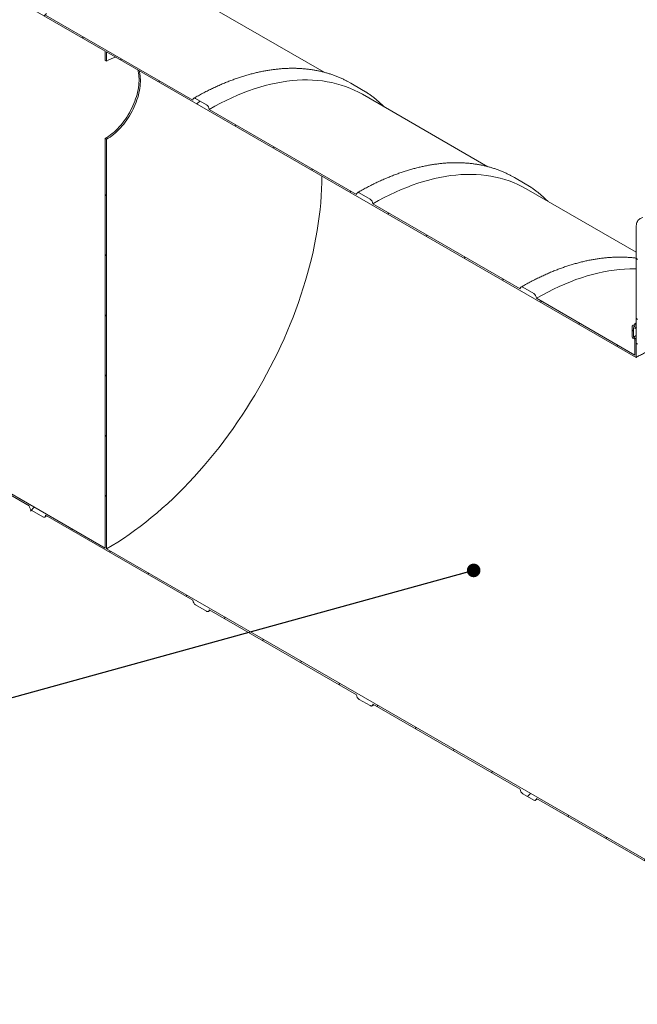
# Model space of a CAD drawing. Units: millimetres. Extents: x -79 to 653, y 5 to 290.
# Drawn here: x 313 to 359, y 174 to 247 of the extents above; entities that cross this region are included whole.
import ezdxf

# ---------------------------------------------------------------- set-up
doc = ezdxf.new("R2010")
doc.units = ezdxf.units.MM
doc.dimstyles.new('SLDDIMSTYLE4', dxfattribs={"dimtxt": 0, "dimasz": 1.016, "dimexe": 0, "dimexo": 0.0625, "dimgap": 0, "dimtad": 0, "dimtih": 1, "dimtoh": 1, "dimdec": 0, "dimrnd": 1e-09, "dimzin": 0, "dimdsep": 46, "dimtxsty": 'Standard', "dimblk1": 'DOT', "dimblk2": 'DOT', "dimsah": 1, "dimcen": 0.09, "dimadec": 0, "dimazin": 0, "dimtfac": 1.016, "dimtdec": 0, "dimtofl": 0, "dimtmove": 0, "dimatfit": 3, "dimldrblk": 'DOT', "dimfxl": 0, "dimfrac": 2, "dimtolj": 1, "dimtzin": 0, "dimarcsym": 0})

# ---------------------------------------------------------------- blocks, each defined once
blk = doc.blocks.new('_DOT')
at = {"color": 0, "linetype": 'ByBlock', "lineweight": -2}
blk.add_line((-0.5, 0), (-1, 0), dxfattribs=at)
at = {"color": 0, "linetype": 'ByBlock', "const_width": 0.5}
blk.add_lwpolyline([(-0.25, 0, 1), (0.25, 0, 1)], format="xyb", close=True, dxfattribs=at)

msp = doc.modelspace()

# ---------------------------------------------------------------- hatches: boundary and pattern name
at = {"linetype": 'Continuous', "lineweight": 0}
h = msp.add_hatch(dxfattribs=at)
h.set_pattern_fill('ANSI31', style=0)
edge = h.paths.add_edge_path(flags=0)
edge.add_arc((326.841178, 203.203094), 0.285714, 270, 330.00268827)
edge.add_line((327.043208, 203.086464), (338.033668, 196.741807))
edge.add_arc((338.235699, 196.625177), 0.285714, 150.00268827, 270)
edge.add_line((338.235699, 196.39188), (339.043821, 195.925361))
edge.add_arc((339.043821, 196.158658), 0.285714, 270, 330.00268827)
edge.add_line((339.245851, 196.042028), (350.236311, 189.697371))
edge.add_arc((350.438341, 189.580741), 0.285714, 150.00268827, 270)
edge.add_line((350.438341, 189.347444), (351.246463, 188.880925))
edge.add_arc((351.246463, 189.114222), 0.285714, 270, 330.00268827)
edge.add_line((351.448494, 188.997593), (362.438954, 182.652935))
edge.add_arc((362.640984, 182.536306), 0.285714, 150.00268827, 270)
edge.add_line((362.640984, 182.303008), (363.449106, 181.836489))
edge.add_arc((363.449106, 182.069787), 0.285714, 270, 330.00268827)
edge.add_line((363.651137, 181.953157), (374.641596, 175.6085))
edge.add_arc((374.843627, 175.49187), 0.285714, 150.00268827, 270)
edge.add_line((374.843627, 175.258573), (375.651749, 174.792054))
edge.add_arc((375.651749, 175.025351), 0.285714, 270, 330.00268827)
edge.add_line((375.853779, 174.908721), (375.815942, 174.930564))
edge.add_arc((375.815942, 180.66968), 7.028571, 270, 307.3557921)
edge.add_arc((358.177394, 203.776871), 36.571429, 307.3557921, 353.71347173)
edge.add_line((382.150168, 201.135958), (382.041166, 201.198883))
edge.add_arc((358.177394, 203.776871), 36.428571, 307.3557921, 353.83428448, ccw=False)
edge.add_arc((375.815942, 180.66968), 6.885714, 270, 307.3557921, ccw=False)
edge.add_line((375.815942, 175.047213), (370.098479, 178.347834))
edge.add_line((370.098479, 178.347834), (370.098479, 182.897133))
edge.add_line((370.098479, 182.897133), (363.835533, 186.512655))
edge.add_line((363.835533, 186.512655), (363.835533, 181.963356))
edge.add_line((363.835533, 181.963356), (319.388821, 207.621897))
edge.add_line((319.388821, 207.621897), (319.388821, 238.183853))
edge.add_line((319.388821, 238.183853), (319.287806, 238.242168))
edge.add_line((319.287806, 238.242168), (319.287806, 207.680212))
edge.add_line((319.287806, 207.680212), (289.223097, 225.036198))
edge.add_arc((289.223097, 230.658665), 6.885714, 188.83668789, 270, ccw=False)
edge.add_arc((306.861645, 233.400823), 36.428571, 131.52162197, 188.83668789, ccw=False)
edge.add_line((283.622647, 259.647766), (283.510728, 259.712376))
edge.add_arc((306.861645, 233.400823), 36.571429, 131.58834056, 188.83668789)
edge.add_arc((289.223097, 230.658665), 7.028571, 188.83668789, 270)
edge.add_arc((289.425128, 224.80292), 0.285714, 150.00268827, 270)
edge.add_line((289.425128, 224.569623), (290.23325, 224.103104))
edge.add_arc((290.23325, 224.336401), 0.285714, 270, 330.00268827)
edge.add_line((290.43528, 224.219771), (301.42574, 217.875114))
edge.add_arc((301.62777, 217.758484), 0.285714, 150.00268827, 270)
edge.add_line((301.62777, 217.525187), (302.435892, 217.058668))
edge.add_arc((302.435892, 217.291965), 0.285714, 270, 330.00268827)
edge.add_line((302.637923, 217.175336), (313.628383, 210.830678))
edge.add_arc((313.830413, 210.714048), 0.285714, 150.00268827, 270)
edge.add_line((313.830413, 210.480751), (314.638535, 210.014232))
edge.add_arc((314.638535, 210.24753), 0.285714, 270, 330.00268827)
edge.add_line((314.840566, 210.1309), (325.831025, 203.786243))
edge.add_arc((326.033056, 203.669613), 0.285714, 150.00268827, 270)
edge.add_line((326.033056, 203.436315), (326.841178, 202.969796))
h.paths.add_polyline_path([(369.997463, 182.722151), (369.997463, 178.406149), (363.936548, 181.905041), (363.936548, 186.221043)], flags=0)
h = msp.add_hatch(dxfattribs=at)
h.set_pattern_fill('ANSI31', style=0)
edge = h.paths.add_edge_path(flags=0)
edge.add_arc((338.235699, 233.952757), 0.285714, 90, 150.00268827)
edge.add_line((338.033668, 234.069387), (327.043208, 240.414044))
edge.add_arc((326.841178, 240.530674), 0.285714, 330.00268827, 450)
edge.add_line((326.841178, 240.763971), (326.033056, 241.23049))
edge.add_arc((326.033056, 240.997193), 0.285714, 90, 150.00268827)
edge.add_line((325.831025, 241.113822), (314.840566, 247.45848))
edge.add_arc((314.638535, 247.57511), 0.285714, 330.00268827, 450)
edge.add_line((314.638535, 247.808407), (313.830413, 248.274926))
edge.add_arc((313.830413, 248.041628), 0.285714, 90, 150.00268827)
edge.add_line((313.628383, 248.158258), (309.387026, 250.606741))
edge.add_line((309.387026, 250.606741), (309.387026, 251.703239))
edge.add_arc((309.447635, 251.66825), 0.085714, 90, 150.00268827, ccw=False)
edge.add_line((309.447635, 251.738239), (309.528448, 251.691587))
edge.add_arc((309.528448, 251.761576), 0.085714, 270, 330.00268827)
edge.add_line((309.589057, 251.726587), (309.589057, 252.519799))
edge.add_arc((309.528448, 252.554787), 0.085714, 330.00268827, 450)
edge.add_line((309.528448, 252.624777), (309.447635, 252.671429))
edge.add_arc((309.447635, 252.741418), 0.085714, 150.00268827, 270, ccw=False)
edge.add_line((309.387026, 252.776407), (309.387026, 252.939715))
edge.add_line((309.387026, 252.939715), (309.286011, 252.99803))
edge.add_line((309.286011, 252.99803), (309.286011, 252.834722))
edge.add_arc((309.447635, 252.741418), 0.228571, 150.00268827, 270)
edge.add_line((309.447635, 252.55478), (309.488042, 252.531454))
edge.add_line((309.488042, 252.531454), (309.488042, 251.831562))
edge.add_line((309.488042, 251.831562), (309.447635, 251.854888))
edge.add_arc((309.447635, 251.66825), 0.228571, 90, 150.00268827)
edge.add_line((309.286011, 251.761554), (309.286011, 250.548407))
edge.add_line((309.286011, 250.548407), (319.287806, 244.774494))
edge.add_line((319.287806, 244.774494), (319.287806, 244.074602))
edge.add_line((319.287806, 244.074602), (319.388821, 244.016287))
edge.add_line((319.388821, 244.016287), (319.388821, 244.716179))
edge.add_line((319.388821, 244.716179), (358.885785, 221.915067))
edge.add_line((358.885785, 221.915067), (358.885785, 223.128213))
edge.add_arc((358.724161, 223.221517), 0.228571, 330.00268827, 450)
edge.add_line((358.724161, 223.408155), (358.683755, 223.431481))
edge.add_line((358.683755, 223.431481), (358.683755, 224.131373))
edge.add_line((358.683755, 224.131373), (358.724161, 224.108047))
edge.add_arc((358.724161, 224.294685), 0.228571, 270, 330.00268827)
edge.add_line((358.885785, 224.201381), (358.885785, 224.364689))
edge.add_line((358.885785, 224.364689), (358.78477, 224.423004))
edge.add_line((358.78477, 224.423004), (358.78477, 224.259696))
edge.add_arc((358.724161, 224.294685), 0.085714, 270, 330.00268827, ccw=False)
edge.add_line((358.724161, 224.224696), (358.643349, 224.271348))
edge.add_arc((358.643349, 224.201359), 0.085714, 90, 150.00268827)
edge.add_line((358.58274, 224.236348), (358.58274, 223.443136))
edge.add_arc((358.643349, 223.408148), 0.085714, 150.00268827, 270)
edge.add_line((358.643349, 223.338158), (358.724161, 223.291506))
edge.add_arc((358.724161, 223.221517), 0.085714, -29.99731173, 90, ccw=False)
edge.add_line((358.78477, 223.186528), (358.78477, 222.090031))
edge.add_line((358.78477, 222.090031), (351.448494, 226.325173))
edge.add_arc((351.246463, 226.441802), 0.285714, 330.00268827, 450)
edge.add_line((351.246463, 226.6751), (350.438341, 227.141619))
edge.add_arc((350.438341, 226.908321), 0.285714, 90, 150.00268827)
edge.add_line((350.236311, 227.024951), (339.245851, 233.369608))
edge.add_arc((339.043821, 233.486238), 0.285714, 330.00268827, 450)
edge.add_line((339.043821, 233.719536), (338.235699, 234.186054))
h = msp.add_hatch(dxfattribs=at)
h.set_pattern_fill('ANSI31', angle=90, style=0)
edge = h.paths.add_edge_path(flags=0)
edge.add_line((359.441369, 232.211784), (360.754567, 232.329203))
edge.add_arc((360.502029, 232.980094), 0.714286, 291.20567987, 330.00268827)
edge.add_line((361.007106, 232.68852), (361.007106, 245.070031))
edge.add_line((361.007106, 245.070031), (360.90609, 245.128345))
edge.add_line((360.90609, 245.128345), (360.90609, 232.746835))
edge.add_arc((360.502029, 232.980094), 0.571429, 291.20567987, 330.00268827, ccw=False)
edge.add_line((360.70406, 232.459381), (359.390862, 232.341962))
edge.add_arc((359.895938, 231.04018), 1.428571, 111.20567987, 150.00268827)
edge.add_line((358.885785, 231.623329), (358.885785, 222.964905))
edge.add_line((358.885785, 222.964905), (358.986801, 222.90659))
edge.add_line((358.986801, 222.90659), (358.986801, 231.565014))
edge.add_arc((359.895938, 231.04018), 1.285714, 111.20567987, 150.00268827, ccw=False)

# ---------------------------------------------------------------- linework, layer by layer
at = {"color": 7, "linetype": 'Continuous', "lineweight": 15}
for p, q in [((309.286011, 250.548407), (319.287806, 244.774494)), ((335.62942, 243.18598), (326.268208, 248.590092)), ((325.831025, 241.113822), (314.840566, 247.45848)), ((319.287806, 244.774494), (319.287806, 244.074602)), ((319.388821, 244.716179), (358.885785, 221.915067)), ((319.388821, 244.016287), (319.388821, 244.716179)), ((319.388821, 244.016287), (319.287806, 244.074602)), ((337.603544, 242.376248), (337.323487, 242.530279)), ((338.411666, 241.909729), (337.603544, 242.376248)), ((326.841178, 240.763971), (326.033056, 241.23049)), ((347.832063, 236.141544), (338.470851, 241.545657)), ((338.033668, 234.069387), (327.043208, 240.414044)), ((319.287806, 238.242168), (319.287806, 207.680212)), ((319.287806, 238.242168), (319.388821, 238.183853)), ((319.388821, 207.621897), (319.388821, 238.183853)), ((349.806187, 235.331812), (349.526129, 235.485843)), ((350.614309, 234.865293), (349.806187, 235.331812)), ((358.885785, 229.760366), (350.673494, 234.501221)), ((339.043821, 233.719536), (338.235699, 234.186054)), ((350.236311, 227.024951), (339.245851, 233.369608)), ((358.885785, 222.964905), (358.885785, 231.623329)), ((351.246463, 226.6751), (350.438341, 227.141619)), ((358.78477, 222.090031), (351.448494, 226.325173)), ((319.287806, 207.680212), (289.223097, 225.036198)), ((358.58274, 223.443136), (358.58274, 224.236348)), ((358.643349, 224.271348), (358.724161, 224.224696)), ((358.683755, 224.131373), (358.683755, 223.431481)), ((358.724161, 224.108047), (358.683755, 224.131373)), ((358.78477, 224.423004), (358.885785, 224.480608)), ((358.78477, 224.259696), (358.78477, 224.423004)), ((358.78477, 224.423004), (358.885785, 224.364689)), ((358.838437, 224.096731), (358.885785, 224.123667)), ((358.885785, 224.364689), (358.885785, 224.201381)), ((358.683755, 223.431481), (358.885785, 223.545333)), ((358.683755, 223.431481), (358.724161, 223.408155)), ((358.724161, 223.291506), (358.643349, 223.338158)), ((358.78477, 222.090031), (358.78477, 223.186528)), ((358.885785, 223.128213), (358.885785, 221.915067)), ((358.986801, 222.90659), (358.885785, 222.964905)), ((302.637923, 217.175336), (313.628383, 210.830678)), ((313.830413, 210.480751), (314.638535, 210.014232)), ((314.840566, 210.1309), (325.831025, 203.786243)), ((314.781381, 210.000087), (314.923529, 210.083006)), ((363.835533, 181.963356), (319.388821, 207.621897)), ((326.033056, 203.436315), (326.841178, 202.969796)), ((326.984023, 202.955651), (327.126172, 203.03857)), ((327.043208, 203.086464), (338.033668, 196.741807)), ((338.235699, 196.39188), (339.043821, 195.925361)), ((339.186666, 195.911216), (339.328815, 195.994135)), ((339.245851, 196.042028), (350.236311, 189.697371)), ((350.438341, 189.347444), (351.246463, 188.880925)), ((351.389309, 188.86678), (351.531458, 188.949699)), ((351.448494, 188.997593), (362.438954, 182.652935))]:
    msp.add_line(p, q, dxfattribs=at)
at = {"color": 7, "linetype": 'Continuous', "lineweight": 15, "flags": 128}
for points in [[(319.287806, 238.242168), (319.422212, 238.323892), (319.556237, 238.413651), (319.689502, 238.51119), (319.821627, 238.616233), (319.95224, 238.728482), (320.080969, 238.847619), (320.20745, 238.973306), (320.331324, 239.105186), (320.45224, 239.242887), (320.569855, 239.386018), (320.683837, 239.534172), (320.793861, 239.68693), (320.899616, 239.84386), (321.000802, 240.004515), (321.097132, 240.168442), (321.188334, 240.335174), (321.274148, 240.50424), (321.354332, 240.67516), (321.428658, 240.84745), (321.496916, 241.020622), (321.558912, 241.194183), (321.61447, 241.367644), (321.663432, 241.540511), (321.705661, 241.712295), (321.741036, 241.882509), (321.769458, 242.05067), (321.790844, 242.216302), (321.805136, 242.378935), (321.812292, 242.538109), (321.812292, 242.693371), (321.805136, 242.844282), (321.790844, 242.990415), (321.769458, 243.131354), (321.741036, 243.266701), (321.712009, 243.375031)], [(319.388821, 238.183853), (319.523227, 238.265577), (319.657252, 238.355336), (319.790517, 238.452875), (319.922643, 238.557918), (320.053255, 238.670167), (320.181984, 238.789304), (320.308465, 238.914991), (320.432339, 239.046872), (320.553255, 239.184572), (320.670871, 239.327703), (320.784852, 239.475857), (320.894876, 239.628616), (321.000631, 239.785545), (321.101817, 239.946201), (321.198147, 240.110127), (321.289349, 240.276859), (321.375163, 240.445925), (321.455347, 240.616845), (321.529674, 240.789135), (321.597931, 240.962307), (321.659927, 241.135869), (321.715485, 241.309329), (321.764448, 241.482196), (321.806677, 241.65398), (321.842052, 241.824194), (321.870473, 241.992355), (321.89186, 242.157987), (321.906151, 242.32062), (321.913307, 242.479794), (321.913307, 242.635056), (321.906151, 242.785968), (321.89186, 242.9321), (321.870473, 243.073039), (321.842052, 243.208386), (321.813025, 243.316716)], [(327.043208, 240.414044), (327.466292, 240.651889), (327.889085, 240.87678), (328.311299, 241.088563), (328.732643, 241.287092), (329.15283, 241.472232), (329.571571, 241.643855), (329.988579, 241.801844), (330.403569, 241.94609), (330.816255, 242.076496), (331.226356, 242.192971), (331.63359, 242.295435), (332.037677, 242.383819), (332.438342, 242.458061), (332.835309, 242.518112), (333.228307, 242.563929), (333.617065, 242.595481), (334.001318, 242.612748), (334.380803, 242.615716), (334.755259, 242.604384), (335.124429, 242.57876), (335.48806, 242.53886), (335.845905, 242.484714), (336.197716, 242.416357), (336.543253, 242.333836), (336.882279, 242.237209), (337.214562, 242.126541), (337.539874, 242.001907), (337.857992, 241.863395), (338.168698, 241.711098), (338.470851, 241.545657)], [(338.694197, 241.738462), (338.412606, 241.909186), (338.131609, 242.06376)], [(326.033056, 241.23049), (325.993642, 241.248761), (325.955742, 241.257364), (325.920814, 241.255968), (325.890199, 241.244629), (325.865074, 241.22378), (325.846404, 241.194224), (325.834907, 241.157096), (325.831025, 241.113822)], [(319.388821, 207.621897), (319.80926, 207.870967), (320.229411, 208.132577), (320.648986, 208.406549), (321.067697, 208.692694), (321.485258, 208.990817), (321.901381, 209.300713), (322.315783, 209.62217), (322.728179, 209.954967), (323.138286, 210.298876), (323.545824, 210.653662), (323.950512, 211.019081), (324.352074, 211.394884), (324.750235, 211.780812), (325.144721, 212.1766), (325.535262, 212.581979), (325.921591, 212.996669), (326.303443, 213.420387), (326.680555, 213.852843), (327.052671, 214.293739), (327.419534, 214.742774), (327.780893, 215.19964), (328.1365, 215.664024), (328.486112, 216.135608), (328.82949, 216.614068), (329.166397, 217.099076), (329.496603, 217.590301), (329.819882, 218.087405), (330.136012, 218.590047), (330.444777, 219.097884), (330.745964, 219.610568), (331.039367, 220.127746), (331.324786, 220.649064), (331.602025, 221.174166), (331.870893, 221.702691), (332.131206, 222.234276), (332.382787, 222.768559), (332.625462, 223.305172), (332.859066, 223.843748), (333.083437, 224.383917), (333.298423, 224.92531), (333.503876, 225.467555), (333.699656, 226.010281), (333.885627, 226.553116), (334.061663, 227.095688), (334.227643, 227.637624), (334.383453, 228.178554), (334.528987, 228.718107), (334.664144, 229.255913), (334.788832, 229.791603), (334.902966, 230.32481), (335.006468, 230.85517), (335.099266, 231.382317), (335.181296, 231.905892), (335.252503, 232.425535), (335.312839, 232.94089), (335.36226, 233.451604), (335.400734, 233.957327), (335.428235, 234.457712), (335.444742, 234.952417), (335.450246, 235.441102), (335.450246, 235.444116)], [(339.245851, 233.369608), (339.668935, 233.607454), (340.091728, 233.832345), (340.513942, 234.044127), (340.935286, 234.242656), (341.355473, 234.427796), (341.774214, 234.599419), (342.191222, 234.757408), (342.606212, 234.901655), (343.018898, 235.03206), (343.428999, 235.148535), (343.836232, 235.250999), (344.24032, 235.339383), (344.640985, 235.413626), (345.037952, 235.473676), (345.430949, 235.519493), (345.819708, 235.551046), (346.203961, 235.568312), (346.583446, 235.57128), (346.957901, 235.559948), (347.327072, 235.534324), (347.690703, 235.494425), (348.048547, 235.440278), (348.400358, 235.371921), (348.745895, 235.289401), (349.084922, 235.192773), (349.417205, 235.082105), (349.742517, 234.957472), (350.060635, 234.818959), (350.371341, 234.666662), (350.673494, 234.501221)], [(350.896839, 234.694026), (350.615249, 234.86475), (350.334252, 235.019324)], [(338.235699, 234.186054), (338.196284, 234.204325), (338.158385, 234.212928), (338.123456, 234.211533), (338.092841, 234.200193), (338.067716, 234.179344), (338.049047, 234.149788), (338.03755, 234.11266), (338.033668, 234.069387)], [(358.885785, 231.623329), (358.889629, 231.722776), (358.901132, 231.817028), (358.920205, 231.905367), (358.946705, 231.987123), (358.980429, 232.061671), (359.02112, 232.128445), (359.068469, 232.186937), (359.122116, 232.236701), (359.181652, 232.277359), (359.246624, 232.308602), (359.316538, 232.330191), (359.390862, 232.341962)], [(351.448494, 226.325173), (351.871577, 226.563018), (352.294371, 226.787909), (352.716584, 226.999692), (353.137929, 227.198221), (353.558116, 227.38336), (353.976857, 227.554983), (354.393865, 227.712972), (354.808854, 227.857219), (355.221541, 227.987624), (355.631641, 228.104099), (356.038875, 228.206564), (356.442963, 228.294947), (356.843627, 228.36919), (357.240595, 228.42924), (357.633592, 228.475058), (358.022351, 228.50661), (358.406604, 228.523876), (358.786088, 228.526845), (358.885785, 228.525235)], [(350.438341, 227.141619), (350.398927, 227.159889), (350.361028, 227.168492), (350.326099, 227.167097), (350.295484, 227.155757), (350.270359, 227.134908), (350.251689, 227.105352), (350.240193, 227.068224), (350.236311, 227.024951)], [(314.638535, 210.014232), (314.677949, 209.995962), (314.715849, 209.987359), (314.750777, 209.988754), (314.781392, 210.000094), (314.806517, 210.020942), (314.825187, 210.050499), (314.836684, 210.087627), (314.840566, 210.1309)], [(326.841178, 202.969796), (326.880592, 202.951526), (326.918492, 202.942923), (326.95342, 202.944318), (326.984035, 202.955658), (327.00916, 202.976507), (327.02783, 203.006063), (327.039326, 203.043191), (327.043208, 203.086464)], [(339.043821, 195.925361), (339.083235, 195.90709), (339.121134, 195.898487), (339.156063, 195.899882), (339.186678, 195.911222), (339.211803, 195.932071), (339.230472, 195.961627), (339.241969, 195.998755), (339.245851, 196.042028)], [(351.246463, 188.880925), (351.285878, 188.862654), (351.323777, 188.854052), (351.358706, 188.855447), (351.389321, 188.866787), (351.414446, 188.887635), (351.433115, 188.917192), (351.444612, 188.95432), (351.448494, 188.997593)]]:
    msp.add_lwpolyline(points, dxfattribs=at)
at = {"color": 7, "linetype": 'Continuous', "lineweight": 15}
for centre, radius, start, end in [((320.744394, 241.731859), 2.65635, 104.12618855, 120.68476802), ((326.604575, 240.394084), 0.439087, 2.60547849, 57.39452166), ((338.807218, 233.349648), 0.439087, 2.60547849, 57.39452166), ((351.009861, 226.305212), 0.439087, 2.60547849, 57.39452166), ((358.619689, 224.242341), 0.037432, 50.79671476, 189.21403699), ((358.747821, 224.253702), 0.037432, 230.79671476, 9.21403699), ((358.787254, 224.185398), 0.099819, 230.79671476, 9.21403699), ((358.714329, 223.449125), 0.131726, 182.60547849, 237.39452166), ((358.534879, 223.112245), 0.35127, 2.60547849, 57.39452166), ((358.65318, 223.18054), 0.131726, 2.60547849, 57.39452166), ((314.067016, 210.850638), 0.439087, 182.60547849, 237.39452166), ((326.269659, 203.806203), 0.439087, 182.60547849, 237.39452166), ((338.472301, 196.761767), 0.439087, 182.60547849, 237.39452166), ((350.674944, 189.717331), 0.439087, 182.60547849, 237.39452166)]:
    msp.add_arc(centre, radius, start, end, dxfattribs=at)
for points, knots in [([(337.316097, 242.533216), (337.290676, 242.546832), (337.18674, 242.602499), (336.999824, 242.692176), (336.755417, 242.80209), (336.50652, 242.903461), (336.253617, 242.996959), (335.996693, 243.082357), (335.735869, 243.159672), (335.471233, 243.228856), (335.202883, 243.289882), (334.930917, 243.342721), (334.65544, 243.387344), (334.376554, 243.42373), (334.094368, 243.451857), (333.808992, 243.471708), (333.520538, 243.483268), (333.229122, 243.486527), (332.934861, 243.481478), (332.637873, 243.468119), (332.338281, 243.44645), (332.036207, 243.416478), (331.731774, 243.378211), (331.425109, 243.331664), (331.116338, 243.276854), (330.805587, 243.213803), (330.492984, 243.142537), (330.178656, 243.063086), (329.862733, 242.975482), (329.545342, 242.879763), (329.226612, 242.775971), (328.906671, 242.664149), (328.585648, 242.544344), (328.263671, 242.416608), (327.940867, 242.280996), (327.617365, 242.137563), (327.293293, 241.986372), (326.968777, 241.827481), (326.643944, 241.660978), (326.318923, 241.486844), (326.067645, 241.346663), (325.924755, 241.264499), (325.89021, 241.244635)], [0, 0, 0, 0, 0.008310119, 0.033976307, 0.059645499, 0.085319979, 0.111001925, 0.136693359, 0.162396117, 0.188111817, 0.213841839, 0.239587307, 0.265349085, 0.291127775, 0.316923728, 0.342737053, 0.368567636, 0.394415163, 0.420279144, 0.446158939, 0.472053786, 0.497962826, 0.523885126, 0.549819707, 0.575765563, 0.60172168, 0.627687051, 0.653660691, 0.679641651, 0.705629019, 0.731621935, 0.75761959, 0.783621231, 0.809626162, 0.835633746, 0.8616434, 0.887654599, 0.913666868, 0.939679784, 0.965692963, 0.991705981, 1, 1, 1, 1]), ([(340.099944, 240.605201), (340.068337, 240.637292), (339.972696, 240.734396), (339.807386, 240.888617), (339.604475, 241.068179), (339.396304, 241.239765), (339.183452, 241.404041), (338.965379, 241.559935), (338.804384, 241.669686), (338.714703, 241.725082), (338.700822, 241.733656)], [0, 0, 0, 0, 0.074012658, 0.22396038, 0.37382288, 0.523608215, 0.673325848, 0.82298651, 0.972602024, 1, 1, 1, 1]), ([(349.51874, 235.48878), (349.493319, 235.502396), (349.389382, 235.558064), (349.202466, 235.64774), (348.95806, 235.757655), (348.709162, 235.859025), (348.45626, 235.952523), (348.199336, 236.037922), (347.938512, 236.115236), (347.673876, 236.184421), (347.405525, 236.245447), (347.13356, 236.298285), (346.858082, 236.342909), (346.579197, 236.379295), (346.297011, 236.407422), (346.011635, 236.427272), (345.723181, 236.438832), (345.431765, 236.442091), (345.137503, 236.437042), (344.840516, 236.423683), (344.540924, 236.402014), (344.238849, 236.372042), (343.934417, 236.333776), (343.627752, 236.287228), (343.318981, 236.232418), (343.00823, 236.169368), (342.695626, 236.098101), (342.381299, 236.01865), (342.065376, 235.931046), (341.747985, 235.835328), (341.429255, 235.731535), (341.109314, 235.619713), (340.788291, 235.499908), (340.466313, 235.372173), (340.14351, 235.23656), (339.820008, 235.093127), (339.495935, 234.941937), (339.171419, 234.783045), (338.846586, 234.616542), (338.521566, 234.442408), (338.270288, 234.302227), (338.127398, 234.220063), (338.092853, 234.2002)], [0, 0, 0, 0, 0.008310119, 0.033976307, 0.059645499, 0.085319979, 0.111001925, 0.136693359, 0.162396117, 0.188111817, 0.213841839, 0.239587307, 0.265349085, 0.291127775, 0.316923728, 0.342737053, 0.368567636, 0.394415163, 0.420279144, 0.446158939, 0.472053786, 0.497962826, 0.523885126, 0.549819707, 0.575765563, 0.60172168, 0.627687051, 0.653660691, 0.679641651, 0.705629019, 0.731621935, 0.75761959, 0.783621231, 0.809626162, 0.835633746, 0.8616434, 0.887654599, 0.913666868, 0.939679784, 0.965692963, 0.991705981, 1, 1, 1, 1]), ([(352.302587, 233.560766), (352.27098, 233.592856), (352.175339, 233.68996), (352.010028, 233.844182), (351.807118, 234.023743), (351.598947, 234.195329), (351.386095, 234.359606), (351.168022, 234.5155), (351.007027, 234.62525), (350.917346, 234.680646), (350.903465, 234.68922)], [0, 0, 0, 0, 0.074012658, 0.22396038, 0.37382288, 0.523608215, 0.673325848, 0.82298651, 0.972602024, 1, 1, 1, 1]), ([(358.885785, 229.31985), (358.851031, 229.324513), (358.723384, 229.341642), (358.499525, 229.36265), (358.214312, 229.382927), (357.925815, 229.394372), (357.63441, 229.397662), (357.340146, 229.392605), (357.043159, 229.379248), (356.743566, 229.357579), (356.441492, 229.327606), (356.13706, 229.28934), (355.830395, 229.242793), (355.521623, 229.187983), (355.210872, 229.124932), (354.898269, 229.053666), (354.583942, 228.974214), (354.268018, 228.88661), (353.950628, 228.790892), (353.631898, 228.687099), (353.311957, 228.575277), (352.990934, 228.455473), (352.668956, 228.327737), (352.346153, 228.192124), (352.022651, 228.048692), (351.698578, 227.897501), (351.374062, 227.738609), (351.049229, 227.572107), (350.724209, 227.397972), (350.472931, 227.257792), (350.330041, 227.175628), (350.295496, 227.155764)], [0, 0, 0, 0, 0.0134318281, 0.0493331732, 0.0852586949, 0.1212082354, 0.1571813577, 0.1931773801, 0.2291954123, 0.2652343925, 0.3012931245, 0.337370312, 0.3734645917, 0.4095745633, 0.4456988147, 0.4818359457, 0.5179845863, 0.5541434125, 0.5903111583, 0.6264866249, 0.6626686869, 0.6988562966, 0.7350484859, 0.7712443665, 0.8074431288, 0.84364404, 0.879846441, 0.9160497427, 0.9522534107, 0.9884568547, 1, 1, 1, 1]), ([(358.78477, 224.37887), (358.745995, 224.357646), (358.683869, 224.323641), (358.623271, 224.288717), (358.600495, 224.275591)], [0, 0, 0, 0, 0.624153033, 1, 1, 1, 1]), ([(371.285365, 221.242519), (371.155544, 221.296332), (371.024634, 221.349603), (370.7606, 221.454939), (370.628189, 221.506719), (370.230004, 221.659195), (369.963168, 221.757075), (369.426544, 221.944647), (369.156757, 222.03434), (368.613984, 222.204733), (368.340998, 222.285434), (367.928887, 222.39901), (367.791077, 222.435621), (367.58367, 222.488559), (367.514361, 222.505889), (367.375796, 222.539801), (367.306587, 222.556371), (366.960898, 222.637275), (366.685479, 222.695775), (366.136593, 222.799721), (365.863127, 222.845168), (365.317897, 222.922218), (365.046134, 222.953823), (364.504109, 223.002189), (364.233848, 223.018952), (363.896862, 223.029841), (363.829507, 223.031515), (363.694879, 223.033832), (363.627531, 223.034474), (363.426342, 223.034822), (363.293282, 223.032953), (362.897244, 223.020993), (362.637403, 223.004556), (362.125926, 222.954336), (361.87429, 222.920554), (361.37922, 222.835024), (361.135785, 222.783279), (360.657272, 222.660972), (360.422193, 222.590414), (360.133772, 222.489752), (360.076306, 222.468975), (359.962261, 222.42628), (359.905674, 222.404361), (359.737218, 222.336889), (359.516091, 222.242354), (359.301916, 222.138647), (359.1439, 222.057406), (359.091664, 222.02975), (359.013967, 221.987396), (358.975282, 221.966002), (358.936844, 221.944282), (358.911273, 221.929729), (358.898488, 221.9224), (358.885785, 221.915067)], [0, 0, 0, 0, 0.03125, 0.03125, 0.0625, 0.0625, 0.125, 0.125, 0.1875, 0.1875, 0.25, 0.25, 0.28125, 0.28125, 0.296875, 0.296875, 0.3125, 0.3125, 0.375, 0.375, 0.4375, 0.4375, 0.5, 0.5, 0.5625, 0.5625, 0.578125, 0.578125, 0.59375, 0.59375, 0.625, 0.625, 0.6875, 0.6875, 0.75, 0.75, 0.8125, 0.8125, 0.875, 0.875, 0.890625, 0.890625, 0.90625, 0.90625, 0.9375, 0.96875, 0.96875, 0.984375, 0.984375, 0.9921875, 0.99609375, 0.99609375, 1, 1, 1, 1])]:
    msp.add_open_spline(points, degree=3, knots=knots, dxfattribs=at)

# ---------------------------------------------------------------- leaders
at = {"color": 7, "linetype": 'Continuous', "lineweight": 0}
msp.add_leader([(346.767227, 206.018008), (292.387733, 191.01862)], dimstyle='SLDDIMSTYLE4', dxfattribs=at)

doc.saveas('drawing.dxf')
